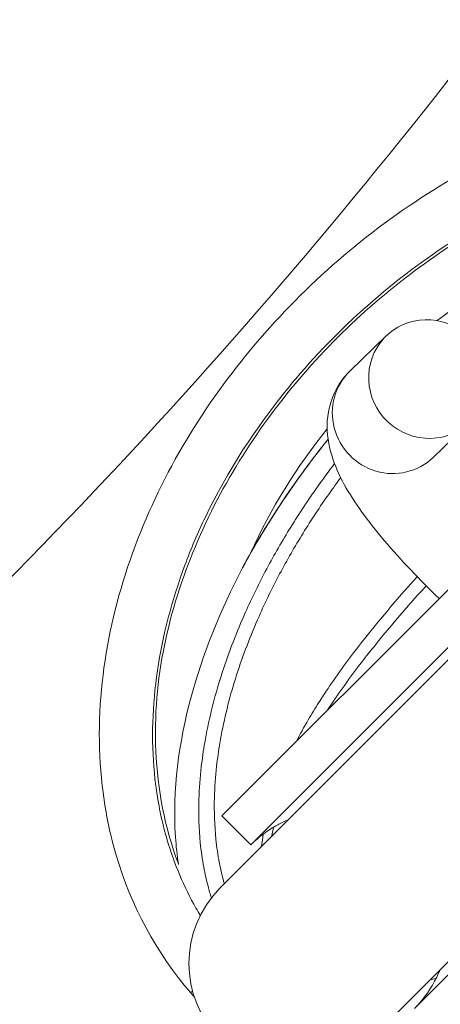
# Model space of a CAD drawing. Units: millimetres. Extents: x 77843 to 90932, y 52045 to 65189.
# Drawn here: x 84803 to 84819, y 55601 to 55638 of the extents above; entities that cross this region are included whole.
import ezdxf

# ---------------------------------------------------------------- set-up
doc = ezdxf.new("R2010")
doc.units = ezdxf.units.MM
doc.header["$MEASUREMENT"] = 0

msp = doc.modelspace()

# ---------------------------------------------------------------- linework, layer by layer
at = {"lineweight": 15}
for p, q in [((84815.431, 55624.521), (84816.794, 55625.84)), ((84818.559, 55621.287), (84819.923, 55622.605)), ((84824.694, 55619.278), (84810.564, 55605.147)), ((84820.209, 55617.423), (84810.631, 55607.845)), ((84821.292, 55616.342), (84811.713, 55606.763)), ((84816.221, 55599.49), (84829.3, 55612.57)), ((84827.429, 55610.204), (84817.851, 55600.625)), ((84811.713, 55606.763), (84810.631, 55607.845))]:
    msp.add_line(p, q, dxfattribs=at)
msp.add_circle((84682.408, 58294.79), 6250, dxfattribs=at)
for centre, radius, start, end in [((84681.518, 55778.421), 172.897, 301.50349, 329.3389), ((84813.392, 55602.319), 4, 135, 315)]:
    msp.add_arc(centre, radius, start, end, dxfattribs=at)
msp.add_ellipse((84818.358, 55624.222), major_axis=(1.564, -1.617), ratio=0.977552, start_param=0.1492673104554558, end_param=6.432452617635042, dxfattribs=at)
at = {"lineweight": 15, "extrusion": (0, 0, -1)}
msp.add_ellipse((84816.995, 55622.904), major_axis=(1.564, -1.617), ratio=0.977552, start_param=0, end_param=3.141593, dxfattribs=at)
at = {"lineweight": 15}
for points, knots in [([(84832.332, 55690.251), (84827.036, 55681.231), (84813.11, 55661.809), (84786.594, 55637.331), (84753.883, 55618.268), (84718.442, 55606.705), (84693.83, 55604.108), (84681.518, 55604.108)], [0.3187286, 0.3187286, 0.3187286, 0.3187286, 0.4285714, 0.5714286, 0.7142857, 0.8571429, 1, 1, 1, 1]), ([(84681.518, 55564.114), (84696.655, 55564.114), (84726.917, 55568.37), (84768.507, 55586.965), (84803.597, 55615.373), (84831.496, 55650.333), (84845.711, 55676.652), (84851.646, 55690.251)], [0, 0, 0, 0, 0.1428571, 0.2857143, 0.4285714, 0.5714286, 0.7123041, 0.7123041, 0.7123041, 0.7123041]), ([(84838.83, 55633.41), (84837.763, 55633.958), (84833.831, 55635.397), (84826.548, 55635.21), (84819.677, 55632.27), (84814.913, 55628.755), (84810.749, 55624.548), (84806.845, 55618.169), (84805.655, 55611.213), (84806.749, 55605.372), (84808.167, 55602.712), (84809.453, 55601.223)], [-0.9151646, -0.9151646, -0.9151646, -0.9151646, -0.8571448, -0.7142897, -0.5714347, -0.5000071, -0.4285796, -0.2857246, -0.1428695, -0.0952512, -0.0000145, -0.0000145, -0.0000145, -0.0000145]), ([(84834.416, 55632.848), (84832.397, 55633.258), (84830.187, 55633.267), (84827.938, 55632.871), (84827.663, 55632.823), (84827.388, 55632.769), (84827.113, 55632.708), (84824.676, 55632.176), (84822.215, 55631.18), (84819.928, 55629.798), (84819.82, 55629.732), (84819.713, 55629.666), (84819.605, 55629.599), (84818.449, 55628.877), (84817.339, 55628.055), (84816.298, 55627.154), (84815.258, 55626.254), (84814.285, 55625.274), (84813.403, 55624.234), (84813.321, 55624.138), (84813.241, 55624.041), (84813.161, 55623.945), (84811.899, 55622.413), (84810.832, 55620.756), (84810.011, 55619.05), (84809.725, 55618.455), (84809.469, 55617.855), (84809.244, 55617.251), (84808.261, 55614.62), (84807.86, 55611.935), (84808.095, 55609.463), (84808.115, 55609.247), (84808.141, 55609.033), (84808.171, 55608.82), (84808.263, 55608.175), (84808.399, 55607.546), (84808.579, 55606.939), (84808.846, 55606.038), (84809.207, 55605.184), (84809.657, 55604.39), (84809.708, 55604.299), (84809.76, 55604.21), (84809.814, 55604.121)], [0.083407, 0.083407, 0.083407, 0.083407, 0.1428534, 0.1428534, 0.1428534, 0.1501042, 0.1501042, 0.1501042, 0.214282, 0.214282, 0.214282, 0.2173124, 0.2173124, 0.2173124, 0.2500114, 0.2500114, 0.2500114, 0.2827002, 0.2827002, 0.2827002, 0.2857105, 0.2857105, 0.2857105, 0.3333296, 0.3333296, 0.3333296, 0.3499226, 0.3499226, 0.3499226, 0.4222484, 0.4222484, 0.4222484, 0.4285677, 0.4285677, 0.4285677, 0.4477388, 0.4477388, 0.4477388, 0.4761867, 0.4761867, 0.4761867, 0.4794221, 0.4794221, 0.4794221, 0.4794221]), ([(84832.096, 55633.035), (84830.144, 55633.141), (84825.588, 55632.563), (84819.199, 55629.645), (84813.409, 55624.644), (84809.244, 55618.17), (84807.71, 55611.61), (84808.48, 55607.415), (84808.998, 55606.049)], [0.0901639, 0.0901639, 0.0901639, 0.0901639, 0.1428564, 0.2142849, 0.2857135, 0.3571421, 0.4285707, 0.4659842, 0.4659842, 0.4659842, 0.4659842]), ([(84818.778, 55615.992), (84818.407, 55616.351), (84818.055, 55616.705), (84817.001, 55617.815), (84816.383, 55618.541), (84815.385, 55619.934), (84814.991, 55620.575), (84814.636, 55621.74), (84814.552, 55622.152), (84814.611, 55623.087), (84814.745, 55623.601), (84815.156, 55624.224), (84815.288, 55624.382), (84815.431, 55624.521)], [0.565678, 0.565678, 0.565678, 0.565678, 0.708619, 0.708619, 1.021449, 1.021449, 1.334278, 1.334278, 1.477444, 1.477444, 1.60106, 1.60106, 1.647107, 1.647107, 1.647107, 1.647107]), ([(84814.613, 55621.966), (84814.613, 55621.966), (84814.612, 55621.965), (84814.612, 55621.964), (84813.808, 55620.962), (84813.061, 55619.916), (84812.384, 55618.834), (84812.215, 55618.564), (84812.05, 55618.291), (84811.89, 55618.017), (84811.837, 55617.925), (84811.784, 55617.834), (84811.732, 55617.742), (84811.62, 55617.546), (84811.511, 55617.349), (84811.404, 55617.151)], [-6.5439931, -6.5439931, -6.5439931, -6.5439931, -6.5437863, -6.5437863, -6.5437863, -6.216597, -6.216597, -6.216597, -6.1347996, -6.1347996, -6.1347996, -6.1075338, -6.1075338, -6.1075338, -6.0494562, -6.0494562, -6.0494562, -6.0494562]), ([(84811.527, 55617.379), (84812.249, 55618.692), (84813.083, 55619.967), (84814.2, 55621.446), (84814.405, 55621.708), (84814.613, 55621.968)], [0, 0, 0, 0, 4.593814, 4.593814, 5.595833, 5.595833, 5.595833, 5.595833]), ([(84810.235, 55604.774), (84810.189, 55604.919), (84810.079, 55605.301), (84809.926, 55605.989), (84809.774, 55607.073), (84809.737, 55608.338), (84809.832, 55609.591), (84809.948, 55610.395), (84810.164, 55611.583), (84810.599, 55613.235), (84811.403, 55615.306), (84812.294, 55617.118), (84813.198, 55618.683), (84814.065, 55619.989), (84814.637, 55620.769), (84814.857, 55621.057)], [-3.928757, -3.928757, -3.928757, -3.928757, -3.892305, -3.833585, -3.758088, -3.62387, -3.523207, -3.44771, -3.422544, -3.221218, -3.019892, -2.868897, -2.717903, -2.566908, -2.476598, -2.476598, -2.476598, -2.476598]), ([(84815.09, 55620.529), (84814.94, 55620.328), (84814.446, 55619.646), (84813.658, 55618.454), (84812.779, 55616.926), (84811.915, 55615.157), (84811.138, 55613.141), (84810.723, 55611.537), (84810.518, 55610.388), (84810.409, 55609.613), (84810.322, 55608.406), (84810.362, 55607.195), (84810.51, 55606.165), (84810.636, 55605.61), (84810.708, 55605.345), (84810.72, 55605.304)], [2.502839, 2.502839, 2.502839, 2.502839, 2.566908, 2.717903, 2.868897, 3.019892, 3.221218, 3.422544, 3.44771, 3.523207, 3.62387, 3.758088, 3.833585, 3.892305, 3.903357, 3.903357, 3.903357, 3.903357]), ([(84811.404, 55617.151), (84810.569, 55615.556), (84809.905, 55613.912), (84809.021, 55610.607), (84808.768, 55608.833), (84808.911, 55606.708), (84808.948, 55606.373), (84808.997, 55606.05)], [-87.338127, -87.338127, -87.338127, -87.338127, -82.552726, -82.552726, -77.773625, -77.773625, -76.839592, -76.839592, -76.839592, -76.839592]), ([(84813.412, 55610.625), (84813.557, 55610.904), (84813.71, 55611.18), (84813.87, 55611.452), (84813.998, 55611.67), (84814.131, 55611.885), (84814.266, 55612.099), (84814.629, 55612.667), (84815.016, 55613.219), (84815.42, 55613.759), (84816.21, 55614.814), (84817.066, 55615.824), (84817.954, 55616.814)], [8.996452, 8.996452, 8.996452, 8.996452, 9.127521, 9.127521, 9.127521, 9.232436, 9.232436, 9.232436, 9.512206, 9.512206, 9.512206, 10.059121, 10.059121, 10.059121, 10.059121]), ([(84818.29, 55616.472), (84817.401, 55615.49), (84816.546, 55614.491), (84815.756, 55613.455), (84815.352, 55612.925), (84814.966, 55612.386), (84814.603, 55611.832), (84814.594, 55611.818), (84814.585, 55611.803), (84814.576, 55611.789)], [-10.0588547, -10.0588547, -10.0588547, -10.0588547, -9.5122063, -9.5122063, -9.5122063, -9.2324355, -9.2324355, -9.2324355, -9.2253328, -9.2253328, -9.2253328, -9.2253328]), ([(84813.12, 55607.702), (84812.984, 55607.646), (84812.851, 55607.583), (84812.539, 55607.415), (84812.363, 55607.303), (84812.026, 55607.053), (84811.864, 55606.914), (84811.715, 55606.765)], [5.084556, 5.084556, 5.084556, 5.084556, 5.523661, 5.523661, 6.146294, 6.146294, 6.782109, 6.782109, 6.782109, 6.782109]), ([(84817.933, 55598.574), (84819.967, 55598.153), (84824.85, 55598.125), (84832.687, 55601.134), (84837.506, 55605.302), (84839.489, 55607.771), (84839.61, 55607.925)], [0.5828905, 0.5828905, 0.5828905, 0.5828905, 0.6428534, 0.714282, 0.7857105, 0.790422, 0.790422, 0.790422, 0.790422]), ([(84812.947, 55598.344), (84814.189, 55597.625), (84815.539, 55597.093), (84816.933, 55596.749), (84818.844, 55596.278), (84820.838, 55596.16), (84822.799, 55596.316), (84826.721, 55596.627), (84830.514, 55598.03), (84833.856, 55600.117), (84836.363, 55601.682), (84838.616, 55603.633), (84840.524, 55605.884), (84840.852, 55606.271), (84841.169, 55606.667), (84841.476, 55607.071)], [0.5366792, 0.5366792, 0.5366792, 0.5366792, 0.571428, 0.571428, 0.571428, 0.619047, 0.619047, 0.619047, 0.7142851, 0.7142851, 0.7142851, 0.7857137, 0.7857137, 0.7857137, 0.7979936, 0.7979936, 0.7979936, 0.7979936]), ([(84834.112, 55606.294), (84833.506, 55605.729), (84832.726, 55605.056), (84831.44, 55604.05), (84830.129, 55603.104), (84828.007, 55601.789), (84825.828, 55600.73), (84823.572, 55599.905), (84821.874, 55599.461), (84820.274, 55599.217), (84819.063, 55599.129), (84817.84, 55599.147), (84816.858, 55599.264), (84816.297, 55599.378), (84816.141, 55599.413)], [-6.246663, -6.246663, -6.246663, -6.246663, -6.039784, -5.989452, -5.838457, -5.637131, -5.368696, -5.234479, -5.033153, -4.93249, -4.831827, -4.731164, -4.630501, -4.591747, -4.591747, -4.591747, -4.591747]), ([(84817.852, 55600.627), (84817.908, 55600.683), (84817.962, 55600.74), (84818.322, 55601.142), (84818.576, 55601.539), (84818.777, 55602), (84818.794, 55602.04), (84818.81, 55602.08)], [0, 0, 0, 0, 0.237008, 0.237008, 1.616592, 1.616592, 1.745656, 1.745656, 1.745656, 1.745656])]:
    msp.add_open_spline(points, degree=3, knots=knots, dxfattribs=at)
for points in [[(84818.709, 55626.411), (84819.075, 55626.694), (84819.448, 55626.966), (84819.828, 55627.228)], [(84811.707, 55617.702), (84812.461, 55619.368), (84813.437, 55620.925), (84814.579, 55622.352)], [(84811.527, 55617.379), (84811.485, 55617.304), (84811.445, 55617.228), (84811.405, 55617.152)], [(84810.142, 55611.39), (84810.142, 55611.39), (84810.142, 55611.391), (84810.142, 55611.391)], [(84812.567, 55607.426), (84812.54, 55607.31), (84812.515, 55607.193), (84812.493, 55607.076)], [(84812.118, 55606.701), (84812.134, 55606.857), (84812.156, 55607.014), (84812.182, 55607.169)], [(84808.997, 55606.05), (84808.998, 55606.042), (84809, 55606.035), (84809.001, 55606.027)], [(84818.665, 55601.757), (84818.586, 55601.736), (84818.506, 55601.715), (84818.426, 55601.696)], [(84809.528, 55601.287), (84809.503, 55601.266), (84809.478, 55601.244), (84809.453, 55601.223)], [(84809.453, 55601.223), (84809.5, 55601.169), (84809.548, 55601.115), (84809.595, 55601.061)]]:
    msp.add_open_spline(points, degree=3, dxfattribs=at)

doc.saveas('drawing.dxf')
